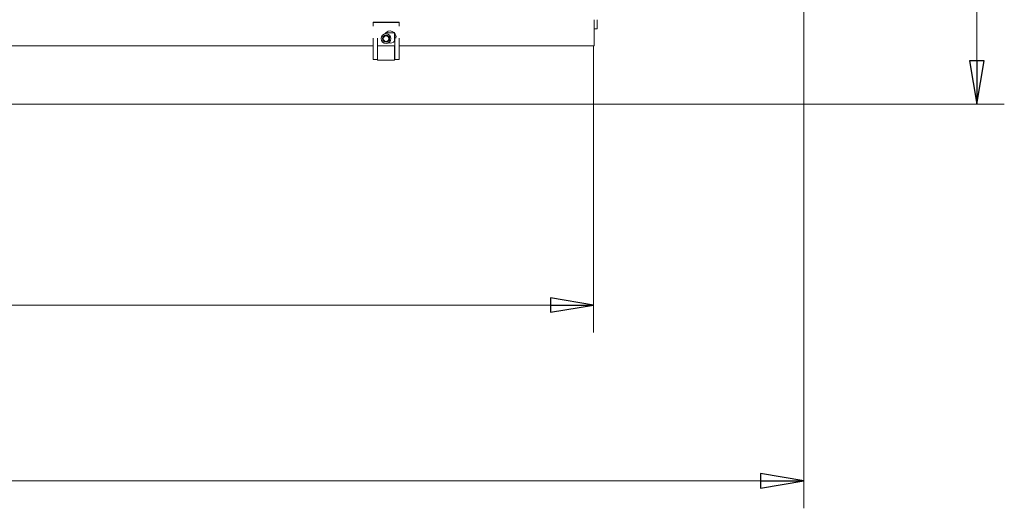
# Model space of a CAD drawing. Extents: x 180 to 4003, y 2162 to 5156.
# Drawn here: x 2493 to 3062, y 2162 to 2444 of the extents above; entities that cross this region are included whole.
import ezdxf

# ---------------------------------------------------------------- set-up
doc = ezdxf.new("R2010")
doc.units = 0
doc.header["$LTSCALE"] = 5
doc.layers.add('LAYER14', color=11, linetype='Continuous')
doc.styles.add('STANDARD-BrunnerGroßer Text', font='ARIAL.TTF')
doc.dimstyles.new('STANDARD-Brunner-IIGroßer Text', dxfattribs={"dimscale": 5, "dimtxt": 8, "dimasz": 5, "dimexe": 3.175, "dimexo": 0, "dimgap": 0.762, "dimtad": 1, "dimdec": 0, "dimrnd": 1e-08, "dimtxsty": 'STANDARD-BrunnerGroßer Text', "dimblk": 'Filled-1', "dimcen": 0.09, "dimdle": 10, "dimclrd": 7, "dimclre": 7, "dimclrt": 7, "dimadec": 1, "dimazin": 2, "dimtfac": 0.666667, "dimtdec": 0, "dimtmove": 0, "dimatfit": 3, "dimldrblk": 'Filled-1', "dimfxl": 1, "dimtolj": 1, "dimlwd": 15, "dimlwe": 15, "dimarcsym": 0})

# ---------------------------------------------------------------- blocks, each defined once
blk = doc.blocks.new('Filled-1')
at = {"color": 0}
for p, q in [((0, 0), (-1, 0.167)), ((-1, 0.167), (-1, -0.167)), ((-1, 0), (0, 0)), ((-1, -0.167), (0, 0))]:
    blk.add_line(p, q, dxfattribs=at)
at = {"color": 0, "flags": 128}
blk.add_lwpolyline([(-1, -0.167), (0, 0), (-1, 0.167), (-1, -0.167)], dxfattribs=at)
at = {"color": 0}
blk.add_solid([(-1, -0.167), (0, 0), (-1, 0.167), (-1, -0.167)], dxfattribs=at)
blk = doc.blocks.new('*D87')
at = {"layer": 'Defpoints', "color": 0}
for p in [(1553.95, 2397.97), (2824.45, 2395.47), (1553.95, 2278.93)]:
    blk.add_point(p, dxfattribs=at)
at = {"layer": 'LAYER14', "color": 7, "lineweight": 15}
for p, q in [((1553.95, 2397.97), (1553.95, 2263.06)), ((2824.45, 2395.47), (2824.45, 2263.06)), ((2799.45, 2278.93), (1578.95, 2278.93))]:
    blk.add_line(p, q, dxfattribs=at)
at = {"layer": 'LAYER14', "color": 7, "lineweight": 15, "xscale": 25, "yscale": 25, "zscale": 25, "rotation": 180}
blk.add_blockref('Filled-1', (1553.95, 2278.93), dxfattribs=at)
at = {"layer": 'LAYER14', "color": 7, "lineweight": 15, "xscale": 25, "yscale": 25, "zscale": 25}
blk.add_blockref('Filled-1', (2824.45, 2278.93), dxfattribs=at)
at = {"layer": 'LAYER14', "color": 30, "lineweight": 15, "insert": (2197.09, 2322.91), "char_height": 40, "attachment_point": 2, "style": 'STANDARD-BrunnerGroßer Text'}
blk.add_mtext('\\A1;1271', dxfattribs=at)
blk = doc.blocks.new('*D88')
at = {"layer": 'Defpoints', "color": 0}
for p in [(2945.95, 2596.08), (1553.95, 2397.97), (2945.95, 2177.46)]:
    blk.add_point(p, dxfattribs=at)
at = {"layer": 'LAYER14', "color": 7, "lineweight": 15}
for p, q in [((2945.95, 2596.08), (2945.95, 2161.58)), ((1553.95, 2397.97), (1553.95, 2161.58)), ((1578.95, 2177.46), (2920.95, 2177.46))]:
    blk.add_line(p, q, dxfattribs=at)
at = {"layer": 'LAYER14', "color": 7, "lineweight": 15, "xscale": 25, "yscale": 25, "zscale": 25, "rotation": 180}
blk.add_blockref('Filled-1', (1553.95, 2177.46), dxfattribs=at)
at = {"layer": 'LAYER14', "color": 7, "lineweight": 15, "xscale": 25, "yscale": 25, "zscale": 25}
blk.add_blockref('Filled-1', (2945.95, 2177.46), dxfattribs=at)
at = {"layer": 'LAYER14', "color": 7, "lineweight": 15, "insert": (2197.09, 2222.14), "char_height": 40, "attachment_point": 2, "style": 'STANDARD-BrunnerGroßer Text'}
blk.add_mtext('\\A1;1392', dxfattribs=at)
blk = doc.blocks.new('*D89')
at = {"layer": 'Defpoints', "color": 0}
for p in [(2245.45, 2774.72), (2823.95, 2394.97), (3045.95, 2394.97)]:
    blk.add_point(p, dxfattribs=at)
at = {"layer": 'LAYER14', "color": 7, "lineweight": 15}
for p, q in [((2245.45, 2774.72), (3061.83, 2774.72)), ((3045.95, 2749.72), (3045.95, 2419.97)), ((2823.95, 2394.97), (3061.83, 2394.97))]:
    blk.add_line(p, q, dxfattribs=at)
at = {"layer": 'LAYER14', "color": 7, "lineweight": 15, "xscale": 25, "yscale": 25, "zscale": 25}
for p, rotation in [((3045.95, 2774.72), 90), ((3045.95, 2394.97), 270)]:
    blk.add_blockref('Filled-1', p, dxfattribs=dict(at, rotation=rotation))
at = {"layer": 'LAYER14', "color": 7, "lineweight": 15, "insert": (3001.27, 2584.84), "char_height": 40, "attachment_point": 2, "rotation": 90, "style": 'STANDARD-BrunnerGroßer Text'}
blk.add_mtext('\\A1;380', dxfattribs=at)

msp = doc.modelspace()

# ---------------------------------------------------------------- linework, layer by layer
at = {"color": 7, "linetype": 'Continuous', "lineweight": 15}
for p, q in [((2824.76, 2443.67), (2824.76, 2442.67)), ((2824.76, 2428.67), (2824.76, 2442.67)), ((2311.95, 2428.67), (2696.95, 2428.67)), ((2699.45, 2428.67), (2709.45, 2428.67)), ((2711.95, 2428.67), (2824.76, 2428.67))]:
    msp.add_line(p, q, dxfattribs=at)
for start, end in [(349.0482, 149.6934), (254.6869, 320.2929)]:
    msp.add_arc((2706.76, 2433.67), 3.5, start, end, dxfattribs=at)
at = {"layer": 'LAYER14', "color": 30, "linetype": 'Continuous', "lineweight": 15}
for p, q in [((2696.95, 2442.19), (2711.95, 2442.19)), ((2696.95, 2442.07), (2696.95, 2442.19)), ((2696.95, 2442.07), (2711.95, 2442.07)), ((2696.95, 2442.07), (2696.95, 2439.97)), ((2711.95, 2442.19), (2711.95, 2442.07)), ((2711.95, 2439.97), (2711.95, 2442.07)), ((2826.45, 2438.47), (2826.45, 2443.67)), ((2704.26, 2436.11), (2709.26, 2436.11)), ((2709.35, 2436.02), (2709.35, 2431.32)), ((2826.45, 2438.47), (2824.76, 2438.47)), ((2696.95, 2433), (2696.95, 2422)), ((2699.45, 2433), (2699.45, 2422)), ((2709.45, 2422), (2709.45, 2435.9)), ((2711.95, 2422), (2711.95, 2433)), ((2699.55, 2420.23), (2699.55, 2428.67)), ((2709.35, 2428.67), (2709.35, 2420.23)), ((2824.45, 2428.67), (2824.45, 2395.47)), ((2696.95, 2422), (2696.95, 2420.73)), ((2696.95, 2420.73), (2699.45, 2420.73)), ((2699.45, 2422), (2699.45, 2420.73)), ((2699.55, 2420.86), (2699.45, 2420.86)), ((2709.35, 2420.23), (2699.55, 2420.23)), ((2709.45, 2420.86), (2709.35, 2420.86)), ((2709.45, 2420.73), (2709.45, 2422)), ((2709.45, 2420.73), (2711.95, 2420.73)), ((2711.95, 2420.73), (2711.95, 2422)), ((2823.95, 2394.97), (1556.95, 2394.97)), ((2823.95, 2394.97), (2824.45, 2394.97)), ((2824.45, 2394.97), (2824.45, 2395.47))]:
    msp.add_line(p, q, dxfattribs=at)
at = {"layer": 'LAYER14', "linetype": 'Continuous', "lineweight": 15}
msp.add_line((2709.35, 2435.98), (2709.39, 2435.98), dxfattribs=at)
at = {"layer": 'LAYER14', "color": 30, "linetype": 'Continuous', "lineweight": 15}
for radius in [2.8, 2.07, 1.6]:
    msp.add_circle((2704.45, 2432.73), radius, dxfattribs=at)
msp.add_arc((2823.95, 2395.47), 0.5, 270, 0, dxfattribs=at)

# ---------------------------------------------------------------- dimensions: what is measured, and where the dimension line sits
at = {"layer": 'LAYER14', "color": 30, "lineweight": 15}
for base, p1, p2, angle, picture, middle in [((3045.95, 2394.97), (2245.45, 2774.72), (2823.95, 2394.97), 90, '*D89', (3045.95, 2584.84)), ((2945.95, 2177.46), (1553.95, 2397.97), (2945.95, 2596.08), 180, '*D88', (2197.09, 2177.46))]:
    dim = msp.add_linear_dim(base=base, p1=p1, p2=p2, angle=angle, dimstyle='STANDARD-Brunner-IIGroßer Text', dxfattribs=at)
    dim.commit()
    dim.dimension.update_dxf_attribs({"geometry": picture, "text_midpoint": middle, "dimtype": 160})
dim = msp.add_linear_dim(base=(1553.95387909, 2278.93373503), p1=(2824.45387909, 2395.46805653), p2=(1553.95387909, 2397.96805653), angle=180, dimstyle='STANDARD-Brunner-IIGroßer Text', override={"dimclrt": 30}, dxfattribs=at)
dim.commit()
dim.dimension.update_dxf_attribs({"geometry": '*D87', "text_midpoint": (2197.08578811, 2278.93373503), "dimtype": 160})

doc.saveas('drawing.dxf')
